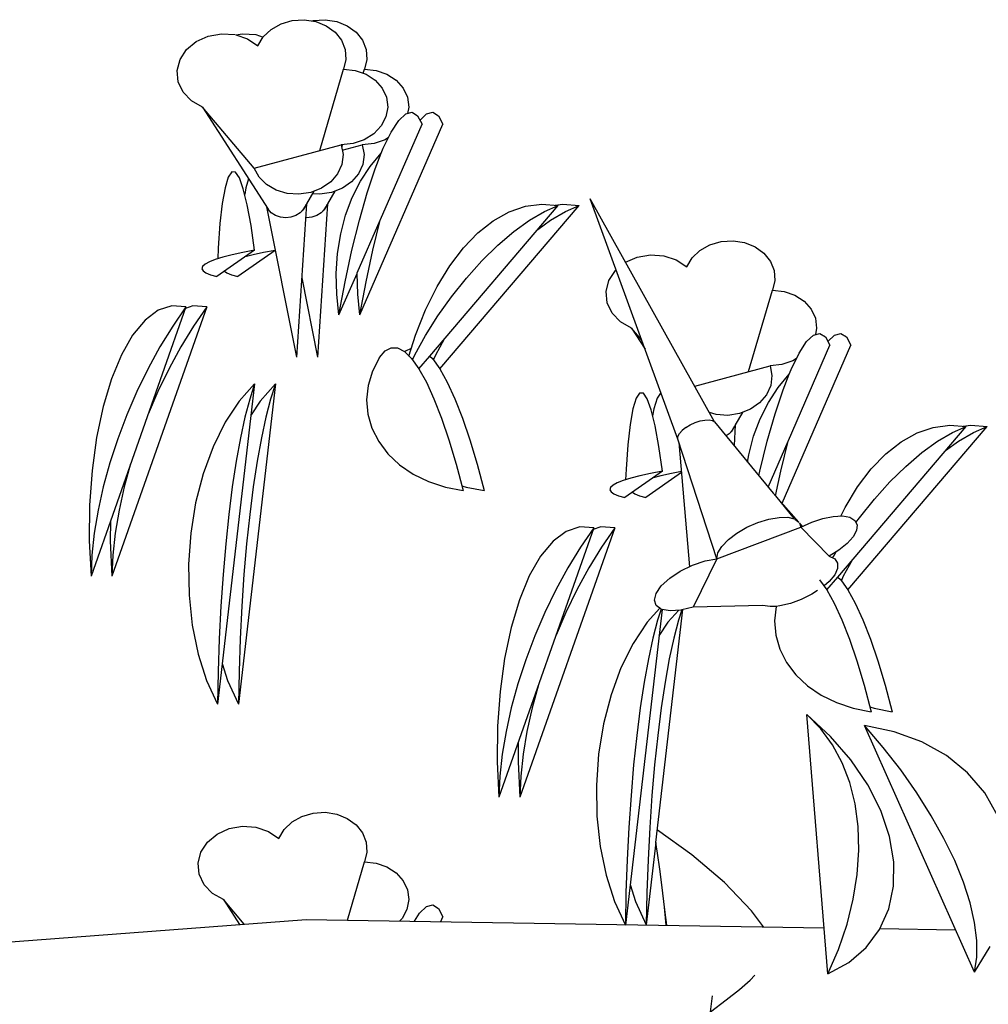
# Model space of a CAD drawing. Extents: x 217 to 2968, y -584 to 5.
# Drawn here: x 2793 to 2827, y -72 to -38 of the extents above; entities that cross this region are included whole.
import ezdxf

# ---------------------------------------------------------------- set-up
doc = ezdxf.new("R2010")
doc.units = 0
doc.header["$MEASUREMENT"] = 0
doc.layers.add('Edges', color=7, linetype='Continuous')

# ---------------------------------------------------------------- blocks, each defined once
blk = doc.blocks.new('Wisteria+Vine')
at = {"layer": 'Edges'}
for p, q in [((266.798, 110.287), (266.952, 110.374)), ((266.952, 110.374), (267.127, 110.425)), ((267.127, 110.425), (267.31, 110.437)), ((267.31, 110.437), (267.49, 110.409)), ((267.429, 110.419), (267.452, 110.425)), ((267.452, 110.425), (267.635, 110.437)), ((267.49, 110.409), (267.654, 110.343)), ((267.635, 110.437), (267.815, 110.409)), ((267.654, 110.343), (267.791, 110.244)), ((267.815, 110.409), (267.979, 110.343)), ((267.979, 110.343), (268.116, 110.244)), ((265.637, 110.1), (265.823, 110.184)), ((265.823, 110.184), (266.029, 110.22)), ((266.029, 110.22), (266.238, 110.206)), ((266.249, 110.202), (266.354, 110.22)), ((266.249, 110.202), (266.431, 110.141)), ((266.354, 110.22), (266.563, 110.206)), ((266.563, 110.206), (266.674, 110.168)), ((266.592, 110.032), (266.675, 110.171)), ((266.675, 110.171), (266.798, 110.287)), ((267.791, 110.244), (267.892, 110.118)), ((268.116, 110.244), (268.216, 110.118)), ((265.487, 109.975), (265.637, 110.1)), ((266.431, 110.141), (266.592, 110.032)), ((267.892, 110.118), (267.949, 109.973)), ((268.216, 110.118), (268.273, 109.973)), ((265.385, 109.82), (265.487, 109.975)), ((267.949, 109.973), (267.959, 109.82)), ((268.273, 109.973), (268.283, 109.82)), ((265.341, 109.648), (265.385, 109.82)), ((267.959, 109.82), (267.921, 109.67)), ((268.283, 109.82), (268.245, 109.67)), ((265.358, 109.475), (265.341, 109.648)), ((267.553, 108.406), (267.921, 109.67)), ((267.921, 109.67), (268.102, 109.65)), ((268.102, 109.65), (268.27, 109.591)), ((268.227, 109.606), (268.245, 109.67)), ((268.245, 109.67), (268.427, 109.65)), ((268.27, 109.591), (268.414, 109.498)), ((268.427, 109.65), (268.595, 109.591)), ((268.595, 109.591), (268.738, 109.498)), ((265.434, 109.314), (265.358, 109.475)), ((268.414, 109.498), (268.522, 109.376)), ((268.738, 109.498), (268.847, 109.376)), ((265.564, 109.179), (265.434, 109.314)), ((268.522, 109.376), (268.588, 109.234)), ((268.847, 109.376), (268.913, 109.234)), ((265.736, 109.082), (265.564, 109.179)), ((268.588, 109.234), (268.608, 109.082)), ((268.913, 109.234), (268.932, 109.082)), ((266.536, 108.132), (265.736, 109.082)), ((265.736, 109.082), (266.752, 107.495)), ((268.608, 109.082), (268.579, 108.93)), ((268.777, 108.871), (268.886, 108.974)), ((268.886, 108.974), (268.984, 109)), ((268.932, 109.082), (268.913, 108.982)), ((268.984, 109), (269.069, 108.946)), ((269.069, 108.946), (269.139, 108.814)), ((269.106, 108.875), (269.21, 108.974)), ((269.21, 108.974), (269.308, 109)), ((269.308, 109), (269.393, 108.946)), ((269.393, 108.946), (269.464, 108.814)), ((268.176, 105.858), (269.464, 108.814)), ((268.504, 108.789), (268.389, 108.667)), ((268.495, 107.337), (269.139, 108.814)), ((268.579, 108.93), (268.504, 108.789)), ((268.66, 108.692), (268.777, 108.871)), ((268.389, 108.667), (268.24, 108.574)), ((268.538, 108.441), (268.66, 108.692)), ((266.536, 108.132), (267.886, 108.495)), ((268.069, 108.515), (267.886, 108.495)), ((267.886, 108.495), (267.915, 108.345)), ((267.893, 108.458), (267.904, 108.497)), ((267.902, 108.412), (268.211, 108.495)), ((268.24, 108.574), (268.069, 108.515)), ((268.394, 108.515), (268.211, 108.495)), ((268.211, 108.495), (268.24, 108.345)), ((268.565, 108.574), (268.394, 108.515)), ((268.619, 108.608), (268.565, 108.574)), ((267.915, 108.345), (267.896, 108.192)), ((268.24, 108.345), (268.221, 108.192)), ((268.334, 108.16), (268.507, 108.366)), ((268.413, 108.124), (268.507, 108.366)), ((268.507, 108.366), (268.538, 108.441)), ((267.896, 108.192), (267.83, 108.047)), ((268.221, 108.192), (268.155, 108.047)), ((266.186, 108.075), (266.132, 107.993)), ((266.244, 108.071), (266.186, 108.075)), ((266.305, 107.984), (266.244, 108.071)), ((266.611, 107.994), (266.536, 108.132)), ((267.83, 108.047), (267.723, 107.921)), ((268.155, 108.047), (268.047, 107.921)), ((268.183, 107.929), (268.334, 108.16)), ((268.288, 107.749), (268.413, 108.124)), ((266.132, 107.993), (266.083, 107.829)), ((266.366, 107.814), (266.305, 107.984)), ((266.449, 107.968), (266.408, 107.829)), ((266.727, 107.878), (266.611, 107.994)), ((266.876, 107.791), (266.727, 107.878)), ((267.723, 107.921), (267.58, 107.821)), ((268.047, 107.921), (267.905, 107.821)), ((268.056, 107.676), (268.183, 107.929)), ((266.083, 107.829), (266.04, 107.587)), ((266.427, 107.566), (266.366, 107.814)), ((266.408, 107.829), (266.389, 107.723)), ((267.047, 107.74), (266.876, 107.791)), ((267.23, 107.728), (267.047, 107.74)), ((267.412, 107.755), (267.23, 107.728)), ((267.46, 107.774), (267.346, 107.582)), ((267.58, 107.821), (267.412, 107.755)), ((267.555, 107.728), (267.437, 107.735)), ((267.737, 107.755), (267.555, 107.728)), ((267.785, 107.774), (267.671, 107.582)), ((267.905, 107.821), (267.737, 107.755)), ((268.167, 107.325), (268.288, 107.749)), ((266.04, 107.587), (266.004, 107.272)), ((266.486, 107.246), (266.427, 107.566)), ((267.346, 107.582), (267.194, 105.202)), ((267.336, 107.559), (267.339, 107.571)), ((267.671, 107.582), (267.519, 105.202)), ((267.661, 107.559), (267.664, 107.571)), ((267.954, 107.403), (268.056, 107.676)), ((270.742, 107.541), (270.998, 107.574)), ((270.998, 107.574), (271.253, 107.556)), ((271.206, 107.559), (271.322, 107.574)), ((271.322, 107.574), (271.578, 107.556)), ((273.106, 103.93), (271.75, 107.657)), ((273.677, 104.197), (271.75, 107.657)), ((266.728, 107.534), (267.194, 105.202)), ((266.801, 107.44), (266.752, 107.495)), ((266.866, 107.398), (266.801, 107.44)), ((267.25, 107.44), (267.183, 107.398)), ((267.302, 107.495), (267.25, 107.44)), ((267.336, 107.559), (267.282, 107.473)), ((267.336, 107.559), (267.302, 107.495)), ((267.575, 107.44), (267.508, 107.398)), ((267.627, 107.495), (267.575, 107.44)), ((267.661, 107.559), (267.606, 107.473)), ((267.661, 107.559), (267.627, 107.495)), ((269.26, 105.218), (271.253, 107.556)), ((269.415, 105.019), (271.578, 107.556)), ((270.244, 107.318), (270.49, 107.455)), ((270.49, 107.455), (270.742, 107.541)), ((270.808, 107.325), (271.039, 107.462)), ((271.039, 107.462), (271.253, 107.556)), ((271.133, 107.325), (271.364, 107.462)), ((271.364, 107.462), (271.578, 107.556)), ((266.004, 107.272), (265.977, 106.891)), ((266.942, 107.371), (266.866, 107.398)), ((267.024, 107.362), (266.942, 107.371)), ((267.106, 107.371), (267.024, 107.362)), ((267.183, 107.398), (267.106, 107.371)), ((267.348, 107.362), (267.332, 107.364)), ((267.431, 107.371), (267.348, 107.362)), ((267.508, 107.398), (267.431, 107.371)), ((267.878, 107.113), (267.954, 107.403)), ((268.052, 106.861), (268.167, 107.325)), ((268.134, 106.509), (268.492, 107.325)), ((268.377, 106.861), (268.492, 107.325)), ((268.492, 107.325), (268.495, 107.337)), ((270.006, 107.131), (270.244, 107.318)), ((270.565, 107.149), (270.808, 107.325)), ((270.933, 107.18), (271.133, 107.325)), ((266.542, 106.861), (266.486, 107.246)), ((267.83, 106.811), (267.878, 107.113)), ((269.78, 106.896), (270.006, 107.131)), ((270.317, 106.937), (270.565, 107.149)), ((273.605, 106.944), (273.78, 106.995)), ((273.78, 106.995), (273.964, 107.007)), ((273.964, 107.007), (274.144, 106.979)), ((274.144, 106.979), (274.308, 106.913)), ((266.542, 106.861), (265.958, 106.453)), ((265.977, 106.891), (265.97, 106.728)), ((266.357, 106.826), (266.192, 106.79)), ((266.863, 106.858), (266.283, 106.453)), ((266.542, 106.861), (266.357, 106.826)), ((266.681, 106.826), (266.517, 106.79)), ((266.863, 106.858), (266.681, 106.826)), ((267.809, 106.498), (267.83, 106.811)), ((267.946, 106.368), (268.052, 106.861)), ((268.27, 106.368), (268.377, 106.861)), ((269.568, 106.617), (269.78, 106.896)), ((270.069, 106.694), (270.317, 106.937)), ((273.328, 106.741), (273.451, 106.857)), ((273.451, 106.857), (273.605, 106.944)), ((274.308, 106.913), (274.444, 106.814)), ((274.444, 106.814), (274.545, 106.687)), ((265.84, 106.679), (265.774, 106.643)), ((265.932, 106.716), (265.84, 106.679)), ((266.05, 106.753), (265.932, 106.716)), ((266.192, 106.79), (266.05, 106.753)), ((266.517, 106.79), (266.397, 106.759)), ((269.827, 106.426), (270.069, 106.694)), ((272.298, 106.673), (272.477, 106.754)), ((272.477, 106.754), (272.683, 106.79)), ((272.683, 106.79), (272.891, 106.775)), ((272.891, 106.775), (273.084, 106.711)), ((273.084, 106.711), (273.245, 106.602)), ((273.245, 106.602), (273.328, 106.741)), ((274.545, 106.687), (274.602, 106.543)), ((265.736, 106.607), (265.725, 106.572)), ((265.725, 106.572), (265.742, 106.539)), ((265.774, 106.643), (265.736, 106.607)), ((265.742, 106.539), (265.787, 106.508)), ((265.787, 106.508), (265.859, 106.479)), ((266.074, 106.534), (266.112, 106.508)), ((266.112, 106.508), (266.184, 106.479)), ((267.816, 106.18), (267.809, 106.498)), ((267.851, 105.858), (268.134, 106.498)), ((268.134, 106.498), (268.134, 106.509)), ((268.141, 106.18), (268.134, 106.498)), ((269.372, 106.295), (269.568, 106.617)), ((272.038, 106.39), (272.14, 106.545)), ((272.14, 106.545), (272.151, 106.554)), ((274.602, 106.543), (274.612, 106.39)), ((265.859, 106.479), (265.958, 106.453)), ((266.184, 106.479), (266.283, 106.453)), ((267.272, 106.433), (267.519, 105.202)), ((267.851, 105.858), (267.946, 106.368)), ((268.176, 105.858), (268.27, 106.368)), ((269.597, 106.139), (269.827, 106.426)), ((271.994, 106.218), (272.038, 106.39)), ((274.612, 106.39), (274.574, 106.239)), ((269.195, 105.935), (269.372, 106.295)), ((272.011, 106.044), (271.994, 106.218)), ((274.206, 104.976), (274.574, 106.239)), ((274.574, 106.239), (274.756, 106.219)), ((274.756, 106.219), (274.924, 106.161)), ((267.851, 105.858), (267.816, 106.18)), ((268.176, 105.858), (268.141, 106.18)), ((269.383, 105.841), (269.597, 106.139)), ((272.087, 105.883), (272.011, 106.044)), ((274.924, 106.161), (275.067, 106.067)), ((275.067, 106.067), (275.175, 105.946)), ((265.476, 105.982), (264.004, 101.802)), ((265.801, 105.982), (264.329, 101.802)), ((265.047, 105.927), (264.842, 105.774)), ((265.26, 105.996), (265.047, 105.927)), ((265.476, 105.982), (265.26, 105.996)), ((265.476, 105.982), (265.271, 105.683)), ((265.585, 105.996), (265.468, 105.958)), ((265.801, 105.982), (265.585, 105.996)), ((265.801, 105.982), (265.595, 105.683)), ((269.038, 105.541), (269.195, 105.935)), ((275.175, 105.946), (275.241, 105.804)), ((264.842, 105.774), (264.65, 105.542)), ((269.192, 105.537), (269.383, 105.841)), ((272.217, 105.749), (272.087, 105.883)), ((272.389, 105.652), (272.217, 105.749)), ((275.241, 105.804), (275.261, 105.652)), ((265.271, 105.683), (265.074, 105.362)), ((265.595, 105.683), (265.399, 105.362)), ((272.549, 105.462), (272.389, 105.652)), ((272.389, 105.652), (272.599, 105.324)), ((275.261, 105.652), (275.242, 105.551)), ((264.65, 105.542), (264.475, 105.236)), ((268.935, 105.218), (269.038, 105.541)), ((269.027, 105.236), (269.192, 105.537)), ((269.352, 105.236), (269.487, 105.484)), ((274.988, 105.262), (275.105, 105.441)), ((275.105, 105.441), (275.214, 105.544)), ((275.214, 105.544), (275.312, 105.569)), ((275.312, 105.569), (275.397, 105.516)), ((275.397, 105.516), (275.467, 105.384)), ((275.435, 105.445), (275.539, 105.544)), ((275.539, 105.544), (275.637, 105.569)), ((275.637, 105.569), (275.722, 105.516)), ((275.722, 105.516), (275.792, 105.384)), ((265.074, 105.362), (264.889, 105.022)), ((265.399, 105.362), (265.214, 105.022)), ((268.48, 105.194), (268.565, 105.296)), ((268.565, 105.296), (268.659, 105.346)), ((268.659, 105.346), (268.759, 105.343)), ((268.759, 105.343), (268.865, 105.287)), ((268.865, 105.287), (268.976, 105.178)), ((268.874, 105.277), (268.89, 105.296)), ((268.89, 105.296), (268.974, 105.341)), ((274.725, 102.934), (275.792, 105.384)), ((274.824, 103.907), (275.467, 105.384)), ((264.475, 105.236), (264.321, 104.864)), ((268.48, 105.194), (268.371, 104.983)), ((268.976, 105.178), (269.09, 105.019)), ((268.991, 105.158), (269.027, 105.236)), ((269.09, 105.019), (269.26, 105.218)), ((269.26, 105.218), (269.301, 105.178)), ((269.301, 105.178), (269.415, 105.019)), ((269.316, 105.158), (269.352, 105.236)), ((274.894, 105.144), (274.722, 105.085)), ((274.866, 105.011), (274.988, 105.262)), ((274.947, 105.177), (274.894, 105.144)), ((264.889, 105.022), (264.717, 104.669)), ((265.214, 105.022), (265.041, 104.669)), ((268.371, 104.983), (268.304, 104.763)), ((269.09, 105.019), (269.207, 104.811)), ((269.415, 105.019), (269.531, 104.811)), ((273.369, 104.751), (274.539, 105.065)), ((274.722, 105.085), (274.539, 105.065)), ((274.539, 105.065), (274.568, 104.914)), ((274.836, 104.936), (274.866, 105.011)), ((264.321, 104.864), (264.192, 104.434)), ((274.568, 104.914), (274.549, 104.762)), ((274.663, 104.73), (274.836, 104.936)), ((274.741, 104.694), (274.836, 104.936)), ((264.717, 104.669), (264.559, 104.304)), ((265.041, 104.669), (264.89, 104.317)), ((266.542, 104.785), (265.965, 99.817)), ((266.867, 104.785), (266.29, 99.817)), ((266.542, 104.785), (266.301, 104.516)), ((266.542, 104.785), (266.466, 104.551)), ((266.867, 104.785), (266.626, 104.516)), ((266.867, 104.785), (266.79, 104.551)), ((268.304, 104.763), (268.279, 104.538)), ((269.207, 104.811), (269.324, 104.556)), ((269.531, 104.811), (269.649, 104.556)), ((274.549, 104.762), (274.484, 104.617)), ((274.512, 104.499), (274.663, 104.73)), ((274.617, 104.319), (274.741, 104.694)), ((266.301, 104.516), (266.084, 104.189)), ((266.466, 104.551), (266.392, 104.271)), ((266.626, 104.516), (266.486, 104.306)), ((266.79, 104.551), (266.717, 104.271)), ((268.279, 104.538), (268.299, 104.314)), ((269.324, 104.556), (269.441, 104.256)), ((269.649, 104.556), (269.766, 104.256)), ((272.461, 104.563), (272.411, 104.399)), ((272.515, 104.644), (272.461, 104.563)), ((272.573, 104.641), (272.515, 104.644)), ((272.633, 104.554), (272.573, 104.641)), ((272.695, 104.384), (272.633, 104.554)), ((272.785, 104.563), (272.736, 104.399)), ((272.84, 104.644), (272.785, 104.563)), ((272.847, 104.644), (272.84, 104.644)), ((274.484, 104.617), (274.376, 104.491)), ((264.192, 104.434), (264.091, 103.956)), ((272.411, 104.399), (272.369, 104.157)), ((272.756, 104.136), (272.695, 104.384)), ((272.736, 104.399), (272.717, 104.292)), ((274.233, 104.391), (274.065, 104.325)), ((274.376, 104.491), (274.233, 104.391)), ((274.385, 104.245), (274.512, 104.499)), ((264.559, 104.304), (264.419, 103.934)), ((266.392, 104.271), (266.322, 103.948)), ((266.717, 104.271), (266.647, 103.948)), ((268.299, 104.314), (268.362, 104.097)), ((269.441, 104.256), (269.556, 103.916)), ((269.766, 104.256), (269.881, 103.916)), ((273.377, 104.185), (273.453, 104.21)), ((273.453, 104.21), (273.526, 104.225)), ((273.526, 104.225), (273.591, 104.228)), ((273.591, 104.228), (273.642, 104.218)), ((273.701, 104.309), (273.598, 104.34)), ((273.642, 104.218), (273.677, 104.197)), ((273.884, 104.297), (273.701, 104.309)), ((274.065, 104.325), (273.884, 104.297)), ((274.113, 104.344), (273.999, 104.152)), ((274.283, 103.972), (274.385, 104.245)), ((274.495, 103.895), (274.617, 104.319)), ((266.084, 104.189), (265.897, 103.811)), ((268.362, 104.097), (268.467, 103.891)), ((272.369, 104.157), (272.333, 103.841)), ((272.815, 103.816), (272.756, 104.136)), ((273.134, 104.014), (273.176, 104.061)), ((273.233, 104.108), (273.176, 104.061)), ((273.233, 104.108), (273.301, 104.15)), ((273.301, 104.15), (273.377, 104.185)), ((273.677, 104.197), (274.585, 103.091)), ((273.956, 104.065), (273.904, 104.01)), ((273.989, 104.128), (273.935, 104.043)), ((273.989, 104.128), (273.956, 104.065)), ((273.999, 104.152), (273.979, 103.83)), ((273.989, 104.128), (273.993, 104.14)), ((275.589, 101.787), (277.582, 104.125)), ((275.744, 101.588), (277.907, 104.125)), ((276.818, 104.024), (277.071, 104.11)), ((277.071, 104.11), (277.326, 104.144)), ((277.326, 104.144), (277.582, 104.125)), ((277.367, 104.032), (277.582, 104.125)), ((277.535, 104.129), (277.651, 104.144)), ((277.651, 104.144), (277.907, 104.125)), ((277.692, 104.032), (277.907, 104.125)), ((264.091, 103.956), (264.021, 103.442)), ((264.419, 103.934), (264.297, 103.56)), ((266.322, 103.948), (266.256, 103.585)), ((266.647, 103.948), (266.581, 103.585)), ((269.556, 103.916), (269.668, 103.539)), ((269.881, 103.916), (269.993, 103.539)), ((273.106, 103.93), (273.11, 103.97)), ((273.713, 102.073), (273.106, 103.93)), ((273.11, 103.97), (273.134, 104.014)), ((273.904, 104.01), (273.856, 103.98)), ((274.207, 103.683), (274.283, 103.972)), ((274.82, 103.895), (274.824, 103.907)), ((276.572, 103.887), (276.818, 104.024)), ((277.136, 103.895), (277.367, 104.032)), ((277.461, 103.895), (277.692, 104.032)), ((265.897, 103.811), (265.743, 103.392)), ((268.467, 103.891), (268.611, 103.7)), ((272.333, 103.841), (272.305, 103.461)), ((272.871, 103.43), (272.815, 103.816)), ((273.124, 103.875), (273.289, 101.949)), ((274.38, 103.43), (274.495, 103.895)), ((274.509, 103.184), (274.82, 103.895)), ((274.705, 103.43), (274.82, 103.895)), ((276.335, 103.7), (276.572, 103.887)), ((276.894, 103.719), (277.136, 103.895)), ((277.262, 103.75), (277.461, 103.895)), ((268.611, 103.7), (268.791, 103.531)), ((274.189, 103.573), (274.207, 103.683)), ((276.109, 103.466), (276.335, 103.7)), ((276.646, 103.506), (276.894, 103.719)), ((264.021, 103.442), (263.982, 102.903)), ((264.297, 103.56), (264.195, 103.189)), ((264.619, 103.547), (264.52, 103.189)), ((266.256, 103.585), (266.196, 103.187)), ((266.581, 103.585), (266.521, 103.187)), ((268.791, 103.531), (269.003, 103.386)), ((269.668, 103.539), (269.776, 103.129)), ((269.993, 103.539), (270.101, 103.129)), ((272.305, 103.461), (272.298, 103.298)), ((275.897, 103.186), (276.109, 103.466)), ((276.398, 103.264), (276.646, 103.506)), ((265.743, 103.392), (265.627, 102.941)), ((269.003, 103.386), (269.242, 103.269)), ((272.378, 103.323), (272.26, 103.286)), ((272.871, 103.43), (272.286, 103.023)), ((272.52, 103.36), (272.378, 103.323)), ((272.685, 103.396), (272.52, 103.36)), ((273.164, 103.408), (272.611, 103.023)), ((272.871, 103.43), (272.685, 103.396)), ((272.845, 103.36), (272.725, 103.329)), ((273.01, 103.396), (272.845, 103.36)), ((273.163, 103.424), (273.01, 103.396)), ((274.365, 103.359), (274.38, 103.43)), ((274.623, 103.048), (274.705, 103.43)), ((264.195, 103.189), (264.114, 102.824)), ((264.52, 103.189), (264.439, 102.824)), ((266.196, 103.187), (266.141, 102.758)), ((266.521, 103.187), (266.466, 102.758)), ((269.242, 103.269), (269.501, 103.182)), ((269.501, 103.182), (269.776, 103.129)), ((269.756, 103.206), (269.826, 103.182)), ((269.826, 103.182), (270.101, 103.129)), ((272.064, 103.176), (272.053, 103.142)), ((272.053, 103.142), (272.071, 103.109)), ((272.102, 103.212), (272.064, 103.176)), ((272.168, 103.249), (272.102, 103.212)), ((272.26, 103.286), (272.168, 103.249)), ((275.701, 102.865), (275.897, 103.186)), ((276.156, 102.996), (276.398, 103.264)), ((272.071, 103.109), (272.116, 103.078)), ((272.116, 103.078), (272.188, 103.049)), ((272.188, 103.049), (272.286, 103.023)), ((272.403, 103.104), (272.44, 103.078)), ((272.44, 103.078), (272.513, 103.049)), ((272.513, 103.049), (272.611, 103.023)), ((274.985, 102.641), (274.585, 103.091)), ((274.623, 103.048), (274.914, 102.69)), ((275.925, 102.709), (276.156, 102.996)), ((263.982, 102.903), (263.977, 102.352)), ((265.627, 102.941), (265.55, 102.47)), ((275.637, 102.735), (275.701, 102.865)), ((264.114, 102.824), (264.055, 102.468)), ((264.439, 102.824), (264.38, 102.468)), ((266.141, 102.758), (266.093, 102.303)), ((266.466, 102.758), (266.418, 102.303)), ((274.348, 102.634), (274.517, 102.687)), ((274.517, 102.687), (274.677, 102.714)), ((274.677, 102.714), (274.815, 102.715)), ((274.815, 102.715), (274.914, 102.69)), ((274.922, 102.688), (274.985, 102.641)), ((275.185, 102.64), (275.355, 102.698)), ((275.355, 102.698), (275.517, 102.73)), ((275.517, 102.73), (275.661, 102.736)), ((275.661, 102.736), (275.775, 102.715)), ((275.775, 102.715), (275.852, 102.668)), ((275.87, 102.633), (275.925, 102.709)), ((264.305, 102.656), (264.301, 102.352)), ((271.805, 102.552), (270.332, 98.372)), ((272.129, 102.552), (270.657, 98.372)), ((271.589, 102.566), (271.376, 102.496)), ((271.805, 102.552), (271.589, 102.566)), ((271.805, 102.552), (271.599, 102.252)), ((271.914, 102.566), (271.796, 102.528)), ((272.129, 102.552), (271.914, 102.566)), ((272.129, 102.552), (271.924, 102.252)), ((273.713, 102.073), (275.018, 102.563)), ((274.024, 102.47), (274.179, 102.56)), ((274.179, 102.56), (274.348, 102.634)), ((275.044, 102.575), (274.993, 102.632)), ((274.993, 102.632), (275.018, 102.563)), ((275.018, 102.563), (275.185, 102.64)), ((275.455, 102.112), (275.018, 102.563)), ((275.852, 102.668), (275.888, 102.598)), ((275.888, 102.598), (275.879, 102.511)), ((264.055, 102.468), (264.018, 102.126)), ((264.38, 102.468), (264.343, 102.126)), ((265.55, 102.47), (265.516, 101.988)), ((271.376, 102.496), (271.171, 102.344)), ((273.891, 102.369), (274.024, 102.47)), ((275.827, 102.412), (275.734, 102.307)), ((275.879, 102.511), (275.827, 102.412)), ((263.977, 102.352), (264.004, 101.802)), ((264.301, 102.352), (264.329, 101.802)), ((266.093, 102.303), (266.052, 101.826)), ((266.418, 102.303), (266.377, 101.826)), ((271.171, 102.344), (270.979, 102.112)), ((271.599, 102.252), (271.403, 101.931)), ((271.924, 102.252), (271.727, 101.931)), ((273.73, 102.164), (273.791, 102.264)), ((273.791, 102.264), (273.891, 102.369)), ((275.734, 102.307), (275.607, 102.205)), ((264.018, 102.126), (264.004, 101.802)), ((264.343, 102.126), (264.329, 101.802)), ((270.979, 102.112), (270.803, 101.806)), ((273.713, 102.073), (273.343, 101.321)), ((273.529, 102.038), (273.713, 102.073)), ((273.713, 102.073), (273.73, 102.164)), ((275.607, 102.205), (275.455, 102.112)), ((275.455, 102.112), (275.541, 102.07)), ((275.509, 102.086), (275.52, 102.107)), ((275.52, 102.107), (275.566, 102.18)), ((275.541, 102.07), (275.585, 102.005)), ((265.516, 101.988), (265.524, 101.507)), ((271.403, 101.931), (271.217, 101.592)), ((271.727, 101.931), (271.542, 101.592)), ((273.146, 101.879), (273.334, 101.971)), ((273.334, 101.971), (273.529, 102.038)), ((275.585, 101.92), (275.541, 101.823)), ((275.585, 102.005), (275.585, 101.92)), ((275.68, 101.806), (275.816, 102.054)), ((266.052, 101.826), (266.018, 101.334)), ((266.377, 101.826), (266.343, 101.334)), ((270.803, 101.806), (270.65, 101.434)), ((272.851, 101.651), (272.981, 101.769)), ((272.981, 101.769), (273.146, 101.879)), ((275.419, 101.589), (275.589, 101.787)), ((275.541, 101.823), (275.456, 101.719)), ((275.589, 101.787), (275.629, 101.748)), ((275.644, 101.727), (275.68, 101.806)), ((272.77, 101.534), (272.851, 101.651)), ((275.306, 101.746), (275.419, 101.589)), ((275.456, 101.719), (275.375, 101.65)), ((275.629, 101.748), (275.644, 101.727)), ((275.644, 101.727), (275.744, 101.588)), ((265.524, 101.507), (265.575, 101.039)), ((271.217, 101.592), (271.045, 101.238)), ((271.542, 101.592), (271.37, 101.238)), ((272.743, 101.429), (272.77, 101.534)), ((275.188, 101.521), (275.023, 101.439)), ((275.275, 101.577), (275.188, 101.521)), ((275.419, 101.589), (275.535, 101.381)), ((275.744, 101.588), (275.86, 101.381)), ((266.018, 101.334), (265.993, 100.831)), ((266.343, 101.334), (266.317, 100.831)), ((270.65, 101.434), (270.521, 101.004)), ((272.828, 101.307), (272.63, 101.086)), ((272.772, 101.345), (272.743, 101.429)), ((272.85, 101.292), (272.772, 101.345)), ((273.343, 101.321), (273.171, 101.28)), ((274.42, 101.345), (273.343, 101.321)), ((274.54, 101.329), (274.42, 101.345)), ((274.632, 101.333), (274.54, 101.329)), ((274.632, 101.333), (274.608, 101.108)), ((274.688, 101.34), (274.632, 101.333)), ((274.633, 101.336), (274.632, 101.333)), ((274.853, 101.378), (274.688, 101.34)), ((275.023, 101.439), (274.853, 101.378)), ((275.535, 101.381), (275.652, 101.125)), ((275.86, 101.381), (275.977, 101.125)), ((271.045, 101.238), (270.888, 100.874)), ((271.37, 101.238), (271.218, 100.887)), ((272.863, 101.287), (272.294, 96.387)), ((272.768, 97.67), (273.187, 101.284)), ((272.85, 101.292), (272.794, 101.121)), ((272.987, 101.265), (272.863, 101.287)), ((273.122, 101.274), (272.954, 101.086)), ((273.154, 101.276), (272.987, 101.265)), ((273.171, 101.28), (273.119, 101.121)), ((273.171, 101.28), (273.154, 101.276)), ((265.575, 101.039), (265.667, 100.594)), ((270.521, 101.004), (270.42, 100.526)), ((272.63, 101.086), (272.413, 100.759)), ((272.794, 101.121), (272.72, 100.841)), ((272.954, 101.086), (272.815, 100.876)), ((273.119, 101.121), (273.045, 100.841)), ((274.608, 101.108), (274.627, 100.884)), ((275.652, 101.125), (275.769, 100.826)), ((275.977, 101.125), (276.094, 100.826)), ((270.888, 100.874), (270.748, 100.503)), ((274.627, 100.884), (274.69, 100.667)), ((265.993, 100.831), (265.975, 100.324)), ((266.317, 100.831), (266.3, 100.324)), ((272.413, 100.759), (272.225, 100.381)), ((272.72, 100.841), (272.65, 100.518)), ((273.045, 100.841), (272.975, 100.518)), ((275.769, 100.826), (275.885, 100.486)), ((276.094, 100.826), (276.209, 100.486)), ((265.667, 100.594), (265.798, 100.184)), ((274.69, 100.667), (274.795, 100.46)), ((266.039, 100.448), (266.123, 100.184)), ((270.42, 100.526), (270.349, 100.011)), ((270.748, 100.503), (270.626, 100.13)), ((272.65, 100.518), (272.585, 100.155)), ((272.975, 100.518), (272.91, 100.155)), ((274.795, 100.46), (274.939, 100.27)), ((275.885, 100.486), (275.997, 100.109)), ((276.209, 100.486), (276.322, 100.109)), ((265.975, 100.324), (265.965, 99.817)), ((266.3, 100.324), (266.29, 99.817)), ((272.225, 100.381), (272.071, 99.962)), ((274.939, 100.27), (275.119, 100.101)), ((265.798, 100.184), (265.965, 99.817)), ((266.123, 100.184), (266.29, 99.817)), ((270.626, 100.13), (270.524, 99.759)), ((270.947, 100.117), (270.849, 99.759)), ((272.585, 100.155), (272.524, 99.757)), ((272.91, 100.155), (272.849, 99.757)), ((275.119, 100.101), (275.331, 99.956)), ((275.997, 100.109), (276.105, 99.699)), ((276.322, 100.109), (276.43, 99.699)), ((270.349, 100.011), (270.311, 99.473)), ((272.071, 99.962), (271.955, 99.511)), ((275.331, 99.956), (275.57, 99.839)), ((275.57, 99.839), (275.83, 99.752)), ((276.085, 99.775), (276.155, 99.752)), ((270.524, 99.759), (270.443, 99.393)), ((270.849, 99.759), (270.767, 99.393)), ((272.524, 99.757), (272.47, 99.328)), ((272.849, 99.757), (272.795, 99.328)), ((275.475, 99.316), (275.11, 99.653)), ((275.324, 99.435), (275.11, 99.653)), ((275.435, 95.629), (275.11, 99.653)), ((275.83, 99.752), (276.105, 99.699)), ((276.155, 99.752), (276.43, 99.699)), ((270.311, 99.473), (270.305, 98.922)), ((271.955, 99.511), (271.879, 99.039)), ((276.466, 99.387), (276.005, 99.482)), ((276.295, 99.142), (276.005, 99.482)), ((277.709, 95.657), (276.005, 99.482)), ((270.443, 99.393), (270.383, 99.038)), ((270.767, 99.393), (270.708, 99.038)), ((272.47, 99.328), (272.422, 98.872)), ((272.795, 99.328), (272.747, 98.872)), ((275.507, 99.185), (275.324, 99.435)), ((275.792, 98.951), (275.475, 99.316)), ((276.892, 99.231), (276.466, 99.387)), ((270.633, 99.226), (270.63, 98.922)), ((275.659, 98.905), (275.507, 99.185)), ((277.274, 99.018), (276.892, 99.231)), ((270.383, 99.038), (270.346, 98.696)), ((270.708, 99.038), (270.671, 98.696)), ((271.879, 99.039), (271.844, 98.557)), ((276.566, 98.794), (276.295, 99.142)), ((277.602, 98.752), (277.274, 99.018)), ((270.305, 98.922), (270.332, 98.372)), ((270.63, 98.922), (270.657, 98.372)), ((272.422, 98.872), (272.381, 98.396)), ((272.747, 98.872), (272.705, 98.396)), ((275.777, 98.598), (275.659, 98.905)), ((276.054, 98.564), (275.792, 98.951)), ((276.815, 98.44), (276.566, 98.794)), ((277.869, 98.439), (277.602, 98.752)), ((270.346, 98.696), (270.332, 98.372)), ((270.671, 98.696), (270.657, 98.372)), ((271.844, 98.557), (271.853, 98.077)), ((275.86, 98.268), (275.777, 98.598)), ((276.255, 98.165), (276.054, 98.564)), ((277.039, 98.085), (276.815, 98.44)), ((278.069, 98.088), (277.869, 98.439)), ((272.381, 98.396), (272.347, 97.904)), ((272.705, 98.396), (272.672, 97.904)), ((275.907, 97.917), (275.86, 98.268)), ((267.277, 98.074), (267.452, 98.125)), ((267.452, 98.125), (267.635, 98.137)), ((267.635, 98.137), (267.815, 98.109)), ((267.815, 98.109), (267.979, 98.043)), ((276.391, 97.764), (276.255, 98.165)), ((267, 97.871), (267.123, 97.987)), ((267.123, 97.987), (267.277, 98.074)), ((267.979, 98.043), (268.116, 97.944)), ((268.116, 97.944), (268.216, 97.818)), ((271.853, 98.077), (271.903, 97.609)), ((277.236, 97.733), (277.039, 98.085)), ((265.812, 97.675), (265.962, 97.8)), ((265.962, 97.8), (266.148, 97.884)), ((266.148, 97.884), (266.354, 97.92)), ((266.354, 97.92), (266.563, 97.906)), ((266.563, 97.906), (266.756, 97.841)), ((266.756, 97.841), (266.917, 97.732)), ((266.917, 97.732), (267, 97.871)), ((268.216, 97.818), (268.273, 97.673)), ((272.347, 97.904), (272.321, 97.401)), ((272.672, 97.904), (272.646, 97.401)), ((273.324, 97.479), (272.79, 97.861)), ((275.917, 97.551), (275.907, 97.917)), ((265.71, 97.52), (265.812, 97.675)), ((268.273, 97.673), (268.283, 97.52)), ((272.768, 97.67), (272.617, 96.391)), ((272.793, 97.503), (272.768, 97.67)), ((276.457, 97.37), (276.391, 97.764)), ((277.403, 97.387), (277.236, 97.733)), ((265.666, 97.348), (265.71, 97.52)), ((268.283, 97.52), (268.245, 97.37)), ((271.903, 97.609), (271.995, 97.164)), ((272.826, 97.253), (272.793, 97.503)), ((275.892, 97.173), (275.917, 97.551)), ((265.682, 97.175), (265.666, 97.348)), ((267.982, 96.465), (268.245, 97.37)), ((268.245, 97.37), (268.427, 97.35)), ((268.427, 97.35), (268.595, 97.291)), ((272.321, 97.401), (272.303, 96.893)), ((272.646, 97.401), (272.628, 96.893)), ((273.832, 97.047), (273.324, 97.479)), ((276.453, 96.991), (276.457, 97.37)), ((277.539, 97.052), (277.403, 97.387)), ((268.595, 97.291), (268.738, 97.198)), ((268.738, 97.198), (268.847, 97.076)), ((272.862, 96.973), (272.826, 97.253)), ((265.759, 97.014), (265.682, 97.175)), ((268.847, 97.076), (268.913, 96.934)), ((271.995, 97.164), (272.127, 96.754)), ((274.252, 96.611), (273.832, 97.047)), ((275.83, 96.788), (275.892, 97.173)), ((277.643, 96.731), (277.539, 97.052)), ((265.889, 96.879), (265.759, 97.014)), ((266.061, 96.782), (265.889, 96.879)), ((268.913, 96.934), (268.932, 96.782)), ((272.303, 96.893), (272.295, 96.396)), ((272.367, 97.018), (272.451, 96.754)), ((272.628, 96.893), (272.617, 96.391)), ((272.901, 96.664), (272.862, 96.973)), ((276.379, 96.638), (276.453, 96.991)), ((266.381, 96.402), (266.061, 96.782)), ((266.061, 96.782), (266.308, 96.396)), ((268.932, 96.782), (268.904, 96.63)), ((272.127, 96.754), (272.294, 96.387)), ((272.451, 96.754), (272.617, 96.391)), ((275.732, 96.399), (275.83, 96.788)), ((277.712, 96.428), (277.643, 96.731)), ((268.904, 96.63), (268.829, 96.489)), ((269.022, 96.449), (269.102, 96.571)), ((269.102, 96.571), (269.21, 96.674)), ((269.21, 96.674), (269.308, 96.7)), ((269.308, 96.7), (269.393, 96.646)), ((269.393, 96.646), (269.464, 96.514)), ((272.936, 96.386), (272.901, 96.664)), ((272.928, 96.386), (272.901, 96.664)), ((274.437, 96.362), (274.252, 96.611)), ((276.235, 96.319), (276.379, 96.638)), ((261.206, 96.007), (267.343, 96.475)), ((267.343, 96.475), (275.377, 96.347)), ((268.829, 96.489), (268.795, 96.452)), ((269.432, 96.442), (269.464, 96.514)), ((277.746, 96.146), (277.712, 96.428)), ((275.6, 96.011), (275.732, 96.399)), ((276.027, 96.039), (276.235, 96.319)), ((276.242, 96.333), (277.416, 96.314)), ((277.745, 95.888), (277.746, 96.146)), ((275.435, 95.629), (275.6, 96.011)), ((275.758, 95.808), (276.027, 96.039)), ((277.709, 95.657), (277.952, 96.053)), ((275.435, 95.629), (275.758, 95.808)), ((277.709, 95.657), (277.745, 95.888)), ((274.064, 95.39), (274.228, 95.534)), ((274.228, 95.534), (274.301, 95.609)), ((273.858, 95.225), (274.064, 95.39)), ((273.614, 95.041), (273.644, 95.292)), ((273.614, 95.041), (273.858, 95.225))]:
    blk.add_line(p, q, dxfattribs=at)

msp = doc.modelspace()

# ---------------------------------------------------------------- block references
at = {"xscale": 2.214547224631669, "yscale": 2.214547224631669, "zscale": 2.214547224631669}
msp.add_blockref('Wisteria+Vine', (2211.146, -282.313), dxfattribs=at)

doc.saveas('drawing.dxf')
